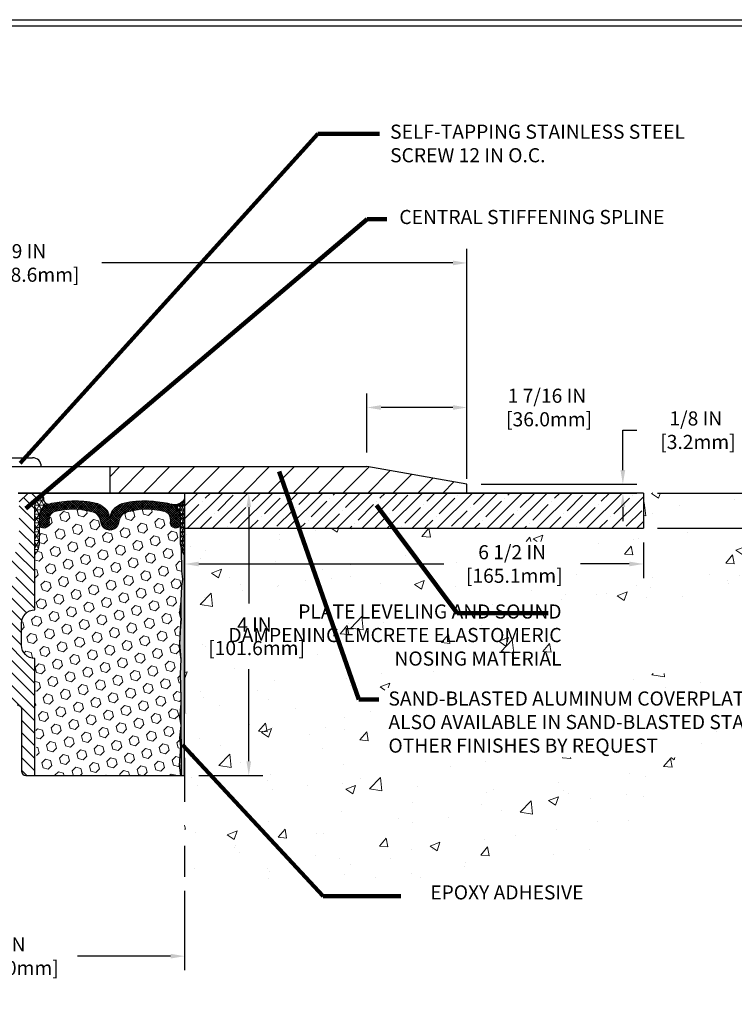
# Model space of a CAD drawing. Extents: x 40 to 3254, y -4 to 1977.
# Drawn here: x 57 to 67, y 6 to 20 of the extents above; entities that cross this region are included whole.
import ezdxf

# ---------------------------------------------------------------- set-up
doc = ezdxf.new("R2010")
doc.units = 0
doc.header["$LTSCALE"] = 5
doc.header["$MEASUREMENT"] = 0
doc.linetypes.add('PHANTOM2', pattern=[1.25, 0.625, -0.125, 0.125, -0.125, 0.125, -0.125])
doc.layers.get('DEFPOINTS').update_dxf_attribs({"linetype": 'CONTINUOUS'})
for name, color, linetype, lineweight in [('CONCRETE - H', 130, 'CONTINUOUS', 9), ('CONCRETE - L', 132, 'PHANTOM2', 30), ('CORNER BEAD - H', 50, 'CONTINUOUS', 15), ('CORNER BEAD - L', 52, 'CONTINUOUS', 25), ('COVER PLATE - H', 251, 'CONTINUOUS', 13), ('COVER PLATE - L', 7, 'CONTINUOUS', 25), ('DIMS', 50, 'CONTINUOUS', 25), ('EMCRETE - H', 100, 'CONTINUOUS', 13), ('EPOXY ADHESIVE - H', 50, 'CONTINUOUS', 15), ('EPOXY ADHESIVE - L', 52, 'CONTINUOUS', 25), ('FOAM INSERT - H', 150, 'CONTINUOUS', 9), ('FOAM INSERT - L', 152, 'CONTINUOUS', 25), ('SILICONE BELLOWS - H', 20, 'CONTINUOUS', 13), ('SILICONE BELLOWS - L', 22, 'CONTINUOUS', 13), ('SPLINE - H', 251, 'CONTINUOUS', 5), ('SPLINE - L', 7, 'CONTINUOUS', 25), ('TBLOCK-T5', 111, 'CONTINUOUS', 30), ('TEXT - 4', 241, 'CONTINUOUS', 25)]:
    doc.layers.add(name, color=color, linetype=linetype, lineweight=lineweight)
doc.layers.add('EMCRETE - L', color=102, linetype='CONTINUOUS')
doc.layers.add('SCREW-L', color=1, linetype='CONTINUOUS')
doc.styles.add('ROMANS', font='romans', dxfattribs={"width": 0.9})
doc.dimstyles.get("Standard").update_dxf_attribs({"dimtxt": 0.18, "dimasz": 0.18, "dimexe": 0.18, "dimexo": 0.0625, "dimgap": 0.09, "dimtad": 0, "dimtih": 1, "dimtoh": 1, "dimdec": 4, "dimzin": 0, "dimdsep": 46, "dimtxsty": 'Standard', "dimcen": 0.09, "dimadec": 0, "dimazin": 0, "dimtfac": 1, "dimtdec": 4, "dimtofl": 0, "dimtmove": 0, "dimatfit": 3, "dimfxl": 1, "dimtolj": 1, "dimtzin": 0, "dimarcsym": 0})
doc.dimstyles.new('STANDARD$0', dxfattribs={"dimtxt": 0.18, "dimasz": 0.18, "dimexe": 0.18, "dimexo": 0.0625, "dimgap": 0.09, "dimtad": 0, "dimtih": 1, "dimtoh": 1, "dimdec": 4, "dimzin": 0, "dimdsep": 46, "dimtxsty": 'Standard', "dimcen": 0.09, "dimadec": 0, "dimazin": 0, "dimtfac": 1, "dimtdec": 4, "dimtofl": 0, "dimtmove": 0, "dimatfit": 3, "dimfxl": 1, "dimtolj": 1, "dimtzin": 0, "dimarcsym": 0})
pattern_1 = [(45, (6340.676264252997, -12351.8241410873), (-0.01601868823430082, 0.01601868823430083), []), (135, (6340.676264252997, -12351.8241410873), (-0.01601868823430083, -0.01601868823430082), [])]

# ---------------------------------------------------------------- blocks, each defined once
blk = doc.blocks.new('*D0')
at = {"layer": 'DEFPOINTS', "color": 0, "transparency": 16777216}
for p in [(63.29663483848731, 16.15418180746892), (54.29663483848731, 15.89564698120321), (63.29663483848731, 12.89564698120322)]:
    blk.add_point(p, dxfattribs=at)
at = {"layer": 'DIMS', "color": 0, "lineweight": -2, "transparency": 16777216}
for p, q in [((54.29663483848731, 16.09564698120321), (54.29663483848731, 16.35418180746892)), ((63.29663483848731, 13.09564698120322), (63.29663483848731, 16.35418180746892)), ((54.49663483848731, 16.15418180746892), (56.05700053903006, 16.15418180746892)), ((63.0966348384873, 16.15418180746892), (58.12366720569672, 16.15418180746892))]:
    blk.add_line(p, q, dxfattribs=at)
at = {"layer": 'DIMS', "color": 0, "transparency": 16777216}
for points in [[(54.49663483848731, 16.18751514080226), (54.49663483848731, 16.12084847413559), (54.29663483848731, 16.15418180746892)], [(63.0966348384873, 16.18751514080226), (63.0966348384873, 16.12084847413559), (63.29663483848731, 16.15418180746892)]]:
    blk.add_solid(points, dxfattribs=at)
at = {"layer": 'DIMS', "color": 0, "transparency": 16777216, "insert": (57.09033387236339, 16.15418180746892), "char_height": 0.2, "attachment_point": 5}
blk.add_mtext('\\A1;9 IN\\P [228.6mm]', dxfattribs=at)
blk = doc.blocks.new('*D2')
at = {"layer": 'DEFPOINTS', "color": 0, "transparency": 16777216}
for p in [(61.87881438358289, 14.1066289696083), (61.87881438358289, 13.27064698120311), (63.29663483848731, 12.89564698120321)]:
    blk.add_point(p, dxfattribs=at)
at = {"layer": 'DIMS', "color": 0, "lineweight": -2, "transparency": 16777216}
for p, q in [((61.87881438358289, 13.4706469812031), (61.87881438358289, 14.3066289696083)), ((63.29663483848731, 13.09564698120321), (63.29663483848731, 14.3066289696083)), ((63.0966348384873, 14.1066289696083), (62.07881438358289, 14.1066289696083))]:
    blk.add_line(p, q, dxfattribs=at)
at = {"layer": 'DIMS', "color": 0, "transparency": 16777216}
for points in [[(62.07881438358289, 14.13996230294164), (62.07881438358289, 14.07329563627497), (61.87881438358289, 14.1066289696083)], [(63.0966348384873, 14.13996230294164), (63.0966348384873, 14.07329563627497), (63.29663483848731, 14.1066289696083)]]:
    blk.add_solid(points, dxfattribs=at)
at = {"layer": 'DIMS', "color": 0, "transparency": 16777216, "insert": (64.42996817182065, 14.1066289696083), "char_height": 0.2, "attachment_point": 5}
blk.add_mtext('\\A1;1 7/16 IN\\P [36.0mm]', dxfattribs=at)
blk = doc.blocks.new('*D4')
at = {"layer": 'DEFPOINTS', "color": 0, "transparency": 16777216}
for p in [(54.29663483848732, 7.458331262194122), (59.29663483848732, 7.458331262194122), (59.29663483848732, 6.334689038999528)]:
    blk.add_point(p, dxfattribs=at)
at = {"layer": 'DIMS', "color": 0, "lineweight": -2, "transparency": 16777216}
for p, q in [((54.29663483848732, 7.258331262194122), (54.29663483848732, 6.134689038999528)), ((59.29663483848732, 7.258331262194122), (59.29663483848732, 6.134689038999528)), ((54.49663483848732, 6.334689038999528), (55.81330150515399, 6.334689038999528)), ((59.09663483848732, 6.334689038999528), (57.77996817182066, 6.334689038999528))]:
    blk.add_line(p, q, dxfattribs=at)
at = {"layer": 'DIMS', "color": 0, "transparency": 16777216}
for points in [[(54.49663483848732, 6.368022372332861), (54.49663483848732, 6.301355705666195), (54.29663483848732, 6.334689038999528)], [(59.09663483848732, 6.368022372332861), (59.09663483848732, 6.301355705666195), (59.29663483848732, 6.334689038999528)]]:
    blk.add_solid(points, dxfattribs=at)
at = {"layer": 'DIMS', "color": 0, "transparency": 16777216, "insert": (56.79663483848732, 6.334689038999528), "char_height": 0.2, "attachment_point": 5}
blk.add_mtext('\\A1;5 IN\\P [127.0mm]', dxfattribs=at)
blk = doc.blocks.new('*D8')
at = {"layer": 'DEFPOINTS', "color": 0, "transparency": 16777216}
for p in [(59.29663489949729, 12.89564695458733), (59.29663489949729, 8.89564695458742), (60.20512194529386, 8.895646954587418)]:
    blk.add_point(p, dxfattribs=at)
at = {"layer": 'DIMS', "color": 0, "lineweight": -2, "transparency": 16777216}
for p, q in [((59.49663489949729, 12.89564695458733), (60.40512194529386, 12.89564695458733)), ((60.20512194529386, 12.69564695458733), (60.20512194529386, 11.33245881751466)), ((60.20512194529386, 9.095646954587417), (60.20512194529386, 10.39912548418133)), ((59.49663489949729, 8.89564695458742), (60.40512194529386, 8.895646954587418))]:
    blk.add_line(p, q, dxfattribs=at)
at = {"layer": 'DIMS', "color": 0, "transparency": 16777216}
for points in [[(60.17178861196053, 12.69564695458733), (60.23845527862719, 12.69564695458733), (60.20512194529386, 12.89564695458733)], [(60.17178861196053, 9.095646954587417), (60.23845527862719, 9.095646954587417), (60.20512194529386, 8.895646954587418)]]:
    blk.add_solid(points, dxfattribs=at)
at = {"layer": 'DIMS', "color": 0, "transparency": 16777216, "insert": (60.28547400712509, 10.86579215084801), "char_height": 0.2, "attachment_point": 5}
blk.add_mtext('\\A1;4 IN\\P [101.6mm]', dxfattribs=at)
blk = doc.blocks.new('*D9')
at = {"layer": 'DEFPOINTS', "color": 0, "transparency": 16777216}
for p in [(63.29663483848731, 13.0206469812031), (63.29663483848731, 12.89564698120321), (65.50596391121252, 12.89564698120321)]:
    blk.add_point(p, dxfattribs=at)
at = {"layer": 'DIMS', "color": 0, "lineweight": -2, "transparency": 16777216}
for p, q in [((65.50596391121252, 13.2206469812031), (65.50596391121252, 13.78516216093647)), ((65.50596391121252, 13.78516216093647), (65.70596391121252, 13.78516216093647)), ((63.49663483848731, 13.0206469812031), (65.70596391121252, 13.0206469812031)), ((63.49663483848731, 12.89564698120321), (65.70596391121252, 12.89564698120321)), ((65.50596391121252, 12.69564698120321), (65.50596391121252, 12.49564698120321))]:
    blk.add_line(p, q, dxfattribs=at)
at = {"layer": 'DIMS', "color": 0, "transparency": 16777216}
for points in [[(65.47263057787919, 13.2206469812031), (65.53929724454585, 13.2206469812031), (65.50596391121252, 13.0206469812031)], [(65.47263057787919, 12.69564698120321), (65.53929724454585, 12.69564698120321), (65.50596391121252, 12.89564698120321)]]:
    blk.add_solid(points, dxfattribs=at)
at = {"layer": 'DIMS', "color": 0, "transparency": 16777216, "insert": (66.53929724454585, 13.78516216093648), "char_height": 0.2, "attachment_point": 5}
blk.add_mtext('\\A1;1/8 IN\\P [3.2mm]', dxfattribs=at)
blk = doc.blocks.new('*D11')
at = {"layer": 'DEFPOINTS', "color": 0, "transparency": 16777216}
for p in [(59.29663483848731, 12.39564698120299), (65.79663483848731, 12.39564698120299), (59.29663483848731, 11.89031288430805)]:
    blk.add_point(p, dxfattribs=at)
at = {"layer": 'DIMS', "color": 0, "lineweight": -2, "transparency": 16777216}
for p, q in [((59.29663483848731, 12.19564698120299), (59.29663483848731, 11.69031288430805)), ((65.79663483848731, 12.19564698120299), (65.79663483848731, 11.69031288430805)), ((59.49663483848731, 11.89031288430805), (62.97021825094072, 11.89031288430805)), ((65.5966348384873, 11.89031288430805), (64.90355158427406, 11.89031288430805))]:
    blk.add_line(p, q, dxfattribs=at)
at = {"layer": 'DIMS', "color": 0, "transparency": 16777216}
for points in [[(59.49663483848731, 11.92364621764138), (59.49663483848731, 11.85697955097471), (59.29663483848731, 11.89031288430805)], [(65.5966348384873, 11.92364621764138), (65.5966348384873, 11.85697955097471), (65.79663483848731, 11.89031288430805)]]:
    blk.add_solid(points, dxfattribs=at)
at = {"layer": 'DIMS', "color": 0, "transparency": 16777216, "insert": (63.93688491760739, 11.89031288430805), "char_height": 0.2, "attachment_point": 5}
blk.add_mtext('\\A1;6 1/2 IN\\P [165.1mm]', dxfattribs=at)
blk = doc.blocks.new('*D12')
at = {"layer": 'DEFPOINTS', "color": 0, "transparency": 16777216}
for p in [(65.79663483848731, 12.89564698120321), (65.79663483848731, 12.39564698120299), (67.32168599979832, 12.39564698120299)]:
    blk.add_point(p, dxfattribs=at)
at = {"layer": 'DIMS', "color": 0, "lineweight": -2, "transparency": 16777216}
for p, q in [((67.32168599979832, 13.09564698120321), (67.32168599979832, 13.37205005615511)), ((67.32168599979832, 13.37205005615511), (67.52168599979832, 13.37205005615511)), ((65.99663483848731, 12.89564698120321), (67.52168599979832, 12.89564698120321)), ((65.99663483848731, 12.39564698120299), (67.52168599979832, 12.39564698120299)), ((67.32168599979832, 12.19564698120299), (67.32168599979832, 11.99564698120299))]:
    blk.add_line(p, q, dxfattribs=at)
at = {"layer": 'DIMS', "color": 0, "transparency": 16777216}
for points in [[(67.28835266646499, 13.09564698120321), (67.35501933313165, 13.09564698120321), (67.32168599979832, 12.89564698120321)], [(67.28835266646499, 12.19564698120299), (67.35501933313165, 12.19564698120299), (67.32168599979832, 12.39564698120299)]]:
    blk.add_solid(points, dxfattribs=at)
at = {"layer": 'DIMS', "color": 0, "transparency": 16777216, "insert": (68.42168599979831, 13.37205005615512), "char_height": 0.2, "attachment_point": 5}
blk.add_mtext('\\A1;1/2 IN\\P [12.7mm]', dxfattribs=at)

msp = doc.modelspace()

# ---------------------------------------------------------------- hatches: boundary and pattern name
at = {"layer": 'CONCRETE - H'}
h = msp.add_hatch(dxfattribs=at)
h.set_pattern_fill('AR-CONC', color=256, scale=0.2)
h.set_pattern_definition([(49.99999999999999, (0, 0), (1.434520365201507, -0.1255042699651902), [0.15, -1.65]), (355, (0, 0), (-0.277502667226, 1.504384267400024), [0.12, -1.32]), (100.45144446, (0.119543362, -0.010458688), (1.157017693454224, 1.378879981937259), [0.127480384, -1.402284224]), (46.18420000000002, (0, 0.4), (2.134482661343145, -0.3310385615861531), [0.225, -2.475]), (96.63563549, (0.17787349, 0.372413386), (1.869323891348457, 1.948237201549101), [0.191220684, -2.10342752]), (351.1841639899999, (0, 0.4), (1.869323890109546, 1.94823720053998), [0.18, -1.980000002]), (21, (0.2, 0.3), (1.193814104236923, -0.8052377813306777), [0.15, -1.65]), (326.0000000000001, (0.2, 0.3), (0.4866306638431634, 1.450300090093706), [0.12, -1.32]), (71.45144474, (0.299484508, 0.232896852), (1.680444753459942, 0.6450623056127077), [0.12748038, -1.402284224]), (37.50000000000001, (0, 0), (0.02431971063458134, 0.6657877076626231), [0, -1.304, 0, -1.34, 0, -1.325]), (7.499999999999999, (0, 0), (0.5261390748842972, 0.7888234237647205), [0, -0.764, 0, -1.274, 0, -0.505]), (327.5, (-0.446, 0), (1.067644872344818, -0.04510974346875951), [0, -0.5, 0, -1.56, 0, -2.07]), (317.5, (-0.646, 0), (1.166372338684772, 0.2002099646646355), [0, -0.65, 0, -1.036, 0, -1.47])])
edge = h.paths.add_edge_path()
edge.add_arc((52.90316307221976, 14.60572684787452), 2.60232818008823, 57.62412802702737, 146.4481336573654)
edge.add_arc((62.28129097861523, 13.66138737507109), 11.7901288351484, 168.3410085305086, 207.6448135317018)
edge.add_arc((53.69815147444155, 9.944072695235112), 2.556773906503309, 223.2905573495967, 283.5372535699917)
edge.add_line((54.29663483848731, 7.458331262194122), (54.29663483848731, 14.48939698120344))
edge.add_line((54.29663483848731, 14.48939698120344), (52.27163483848767, 14.48939698120344))
edge.add_line((52.27163483848767, 14.48939698120344), (52.27163483848767, 14.5081469812034))
edge.add_line((52.27163483848767, 14.5081469812034), (52.15913483848794, 14.49280607211259))
edge.add_line((52.15913483848794, 14.49280607211259), (52.15913483848794, 14.47875651208565))
edge.add_line((52.15913483848794, 14.47875651208565), (52.09663483848794, 14.47875651208565))
edge.add_line((52.09663483848794, 14.47875651208565), (52.09663483848794, 14.73753745032118))
edge.add_line((52.09663483848794, 14.73753745032118), (52.15913483848794, 14.73753745032118))
edge.add_line((52.15913483848794, 14.73753745032118), (52.15913483848794, 14.72348789029425))
edge.add_line((52.15913483848794, 14.72348789029425), (52.27163483848767, 14.70814698120344))
edge.add_line((52.27163483848767, 14.70814698120344), (52.27163483848767, 14.7268969812034))
edge.add_line((52.27163483848767, 14.7268969812034), (54.29663483848731, 14.7268969812034))
edge.add_line((54.29663483848731, 14.7268969812034), (54.29663483848731, 16.8035322062938))
edge = h.paths.add_edge_path()
edge.add_arc((65.63542712864299, 12.2338815159416), 1.728618504634135, 340.1435406024424, 383.1427367872339)
edge.add_line((67.22494127892557, 12.91326851950804), (65.79663483848731, 12.89564698120321))
edge.add_line((65.79663483848731, 12.89564698120321), (65.79663483848731, 12.39564698120299))
edge.add_line((65.79663483848731, 12.39564698120299), (59.29663483848731, 12.39564698120299))
edge.add_line((59.29663483848731, 12.39564698120299), (59.29663483848729, 7.458331262194129))
edge.add_arc((61.1369033134732, 25.76815226949255), 18.40206872553555, 264.260636754121, 283.5259912732965)
edge.add_arc((61.92070902795139, 11.90071200521003), 5.346600114178374, 311.1777778685628, 357.2772327073139)
h.paths.add_polyline_path([(52.00809395902969, 13.2990873943774), (53.24142729236302, 13.2990873943774), (53.24142729236302, 13.93242072771073), (52.00809395902969, 13.93242072771073)], flags=16)
h.paths.add_polyline_path([(59.68547400712509, 10.54912548418134), (61.08547400712509, 10.54912548418134), (61.08547400712509, 11.18245881751468), (59.68547400712509, 11.18245881751468)], flags=16)
h.paths.add_polyline_path([(62.13386500672127, 9.148643341999454), (69.55386500672125, 9.148643341999454), (69.55386500672125, 10.13435762771374), (62.13386500672127, 10.13435762771374)])
h.paths.add_polyline_path([(64.58735435345305, 10.33788831876674), (69.4444972105959, 10.33788831876674), (69.4444972105959, 11.30455498543341), (64.58735435345305, 11.30455498543341)])
h.paths.add_polyline_path([(63.18688491760739, 11.57364621764138), (64.75355158427405, 11.57364621764138), (64.75355158427405, 12.20697955097471), (63.18688491760739, 12.20697955097471)], flags=16)
at = {"layer": 'CORNER BEAD - H'}
h = msp.add_hatch(dxfattribs=at)
h.set_pattern_fill('NET3', color=256, scale=0.4999999999999999, style=0)
h.set_pattern_definition([(180, (435.7573156010432, -22.90356653686123), (0, 0.06249999999999999), []), (120, (435.7573156010432, -22.90356653686123), (0.05412658773652741, 0.03125), []), (60.00000000000001, (435.7573156010432, -22.90356653686123), (0.05412658773652741, -0.03124999999999998), [])])
edge = h.paths.add_edge_path()
edge.add_arc((57.3840108264403, 12.82108256171993), 0.08827472972327494, 171.8171224093408, 256.110225245244)
edge.add_arc((57.43413229129619, 12.54853737529044), 0.1999974528162435, 110.889434823399, 180.0005025592505)
edge.add_line((57.23413483848765, 12.54853562105006), (57.23413483848731, 12.17239121731205))
edge.add_arc((56.97486596246518, 12.19043488885741), 0.259895987188365, 319.2097510618542, 356.0189514340832, ccw=False)
edge.add_line((57.17163483848731, 12.02064698120318), (57.17163483848731, 12.68211031672018))
edge.add_arc((57.31746697634533, 12.68913939521232), 0.1460014396391002, 98.20321480647328, 182.759508909145, ccw=False)
h = msp.add_hatch(dxfattribs=at)
h.set_pattern_fill('NET3', color=256, scale=0.4999999999999999, style=0)
h.set_pattern_definition([(180, (435.7573156010433, -22.78541596183339), (0, 0.06249999999999999), []), (120, (435.7573156010433, -22.78541596183339), (0.05412658773652741, 0.03125), []), (60.00000000000001, (435.7573156010433, -22.78541596183339), (0.05412658773652741, -0.03124999999999998), [])])
edge = h.paths.add_edge_path()
edge.add_line((59.29663483848731, 12.02064698120318), (59.29663483848731, 12.81289953443964))
edge.add_arc((59.15276735714673, 12.89321774607002), 0.1647691333556856, 253.3110398510134, 330.82628876177364, ccw=False)
edge.add_arc((59.0342057734283, 12.54858447364196), 0.1999290710274517, -0.014000202279987661, 69.12406282755882, ccw=False)
edge.add_line((59.23413483848719, 12.54853562104876), (59.23413483848731, 12.17239121731205))
edge.add_arc((59.49340371450944, 12.19043488885742), 0.2598959871883705, 183.9810485659171, 220.7902489381453)
h = msp.add_hatch(dxfattribs=at)
h.set_pattern_fill('NET3', color=256, scale=0.4999999999999999, style=0)
h.set_pattern_definition([(0, (43.08087606676804, -0.2155845174530384), (0, 0.06249999999999999), []), (59.99999999999999, (43.08087606676804, -0.2155845174530384), (-0.05412658773652741, 0.03125), []), (120, (43.08087606676804, -0.2155845174530384), (-0.05412658773652741, -0.03124999999999998), [])])
edge = h.paths.add_edge_path()
edge.add_line((59.23413368419553, 12.1723928238737), (59.23413368419537, 12.43963900610634))
edge.add_arc((59.18496725940827, 12.45306200244246), 0.05096581361054316, 344.729728094311, 358.4226256787896)
edge.add_line((59.23591376019388, 12.45165907169333), (59.2359137602007, 12.53667713350432))
edge.add_arc((59.0341821289876, 12.54605609636279), 0.2019495381925861, 357.338105572404, 398.5496922109678)
edge.add_arc((59.02030102735063, 12.53146507783503), 0.2219156967850274, 399.2624518471443, 409.6003054263868)
edge.add_arc((59.03344060864332, 12.54765238032681), 0.2010730038308357, 409.4621308974765, 412.4039079254458)
edge.add_arc((59.02030102735232, 12.53146507783778), 0.2219156967836541, 412.2657334167615, 422.6572500293925)
edge.add_arc((59.16851594271554, 12.86687359171787), 0.1458271136791281, 251.493929777868, 291.7445698582429)
edge.add_arc((59.16851594270396, 12.86687359172613), 0.1458271136910979, 291.7445698612666, 331.4699866369792)
edge.add_line((59.29663483848732, 12.7972237846142), (59.29663483848732, 12.0206472500537))
edge.add_arc((59.49340256021742, 12.19043649541874), 0.2598959871881065, 183.9810485658485, 220.7906384581702, ccw=False)
at = {"layer": 'COVER PLATE - H'}
h = msp.add_hatch(dxfattribs=at)
h.set_pattern_fill('ANSI31', color=252, scale=2, style=0)
h.set_pattern_definition([(45, (131.1600901724647, -0.2155861240149477), (-0.1767766952966368, 0.1767766952966369), [])])
h.paths.add_polyline_path([(58.23413483848731, 13.27064698120307), (58.23413483848731, 12.8956469812033), (63.29663483848731, 12.89564698120321), (63.29663483848731, 13.0206469812031), (61.87881438358289, 13.27064698120311)])
at = {"layer": 'EMCRETE - H'}
h = msp.add_hatch(dxfattribs=at)
h.set_pattern_fill('ANSI35', color=256, style=0)
h.set_pattern_definition([(45, (47.08087491247643, -0.2155861240150756), (-0.1767766952966369, 0.1767766952966369), []), (45, (47.25765160747643, -0.2155861240150756), (-0.1767766952966369, 0.1767766952966369), [0.3125, -0.0625, 0, -0.0625])])
h.paths.add_polyline_path([(65.79663483848731, 12.89564698120297), (59.29663483848731, 12.89564698120294), (59.29663483848731, 12.39564698120299), (65.79663483848731, 12.39564698120344)])
at = {"layer": 'EPOXY ADHESIVE - H'}
h = msp.add_hatch(dxfattribs=at)
h.set_pattern_fill('AR-SAND', color=256, scale=0.03937007874015701, style=0)
h.set_pattern_definition([(142.5, (46.83528713450448, -14.70788644661368), (0.002480053468882181, 0.07585920350445416), [0, -0.05984251968503865, 0, -0.06692913385826692, 0, -0.06397637795275514]), (172.5, (46.83528713450448, -14.70788644661368), (-0.06967624823888606, 0.1111081128043191), [0, -0.03228346456692874, 0, -0.05393700787401511, 0, -0.02066929133858243]), (212.5, (46.8837123313549, -14.70788644661368), (-0.1226040103051755, 0.0002227973833450563), [0, -0.01968503937007848, 0, -0.0708661417322825, 0, -0.09251968503936886]), (222.5, (46.8837123313549, -14.70788644661368), (-0.118351441124892, 0.03455415609977317), [0, -0.00984251968503925, 0, -0.04645669291338526, 0, -0.05314960629921196])])
h.paths.add_polyline_path([(59.23785760850649, 8.895646981202617), (59.29663483848731, 8.895646981203186), (59.29663483848776, 12.04722178435236), (59.24962238629928, 12.04722178435259), (59.25071446954303, 11.78728265647669), (59.26769157012563, 11.6738995181604), (59.25098799962757, 11.57495641274227), (59.24457645444522, 11.3635765465483), (59.22534546596603, 11.20344102479476), (59.24457645444522, 11.13938726040169), (59.23175701114837, 10.92160268423186), (59.22534546596603, 10.77881023405371), (59.24457645444522, 10.535404596435), (59.23175701114837, 10.33042944021736), (59.24457645444522, 9.990942045237716), (59.24457645444522, 9.915949919245577), (59.22534546596603, 9.71738169454784), (59.24457645444522, 9.60208580725839), (59.22534546596603, 9.429138644008617), (59.23816490926288, 9.30103111522294), (59.21893756785153, 9.03840690458901)])
h = msp.add_hatch(dxfattribs=at)
h.set_pattern_fill('AR-SAND', color=256, scale=0.03937007874015701, style=0)
h.set_pattern_definition([(37.50000000000001, (0.1777831002506218, 0), (-0.002480053468882181, 0.07585920350445416), [0, -0.05984251968503865, 0, -0.06692913385826692, 0, -0.06397637795275514]), (7.499999999999999, (0.1777831002506218, 0), (0.06967624823888606, 0.1111081128043191), [0, -0.03228346456692874, 0, -0.05393700787401511, 0, -0.02066929133858243]), (327.5, (0.1293579034002263, 0), (0.1226040103051755, 0.0002227973833450738), [0, -0.0196850393700785, 0, -0.07086614173228262, 0, -0.09251968503936897]), (317.5, (0.1293579034002263, 0), (0.118351441124892, 0.03455415609977319), [0, -0.009842519685039252, 0, -0.04645669291338526, 0, -0.05314960629921196])])
edge = h.paths.add_edge_path()
edge.add_line((59.2966348384873, 10.91040882548586), (59.29663065260045, 10.72040882546121))
edge.add_line((59.29663065260044, 10.72040882546121), (59.29663483848729, 10.51822332204716))
edge.add_line((59.29663483848729, 10.51822332204716), (59.29663483848728, 8.89564698120316))
edge.add_line((59.29663483848728, 8.89564698120316), (59.24544179633483, 8.89564698120316))
edge.add_line((59.24544179633483, 8.895646981203162), (59.24457226867455, 9.934673693026388))
edge.add_line((59.24457226867455, 9.934673693026388), (59.24457226867455, 9.992997799433033))
edge.add_line((59.24457226867455, 9.992997799433033), (59.2317528253777, 10.33248519441267))
edge.add_line((59.23175282537771, 10.33248519441267), (59.24457226867456, 10.53746035063032))
edge.add_line((59.24457226867456, 10.53746035063032), (59.22136225433449, 10.67745332312843))
edge.add_line((59.22136225433449, 10.67745332312843), (59.23047936262721, 10.91137969205994))
edge.add_line((59.23047936262721, 10.91137969205994), (59.24614058183597, 11.11107397943562))
edge.add_line((59.24614058183597, 11.11107397943562), (59.24457226867457, 11.14144301459701))
edge.add_line((59.24457226867457, 11.14144301459701), (59.24457226867457, 11.36563230074362))
edge.add_line((59.24457226867457, 11.36563230074362), (59.25098381385691, 11.57701216693758))
edge.add_line((59.25098381385692, 11.57701216693758), (59.26768738435499, 11.67595527235571))
edge.add_line((59.26768738435499, 11.67595527235571), (59.25071028377238, 11.78933841067201))
edge.add_line((59.25071028377238, 11.78933841067201), (59.24940114166068, 12.10094218331541))
edge.add_arc((59.4934025602175, 12.19043649541912), 0.2598959871884423, 200.14191786231, 220.7892250738323)
edge.add_line((59.29663065015021, 12.02065210401307), (59.29662949842599, 11.10040832789214))
edge.add_line((59.29662949842599, 11.10040832789214), (59.2966348384873, 10.91040882548586))
at = {"layer": 'FOAM INSERT - H'}
h = msp.add_hatch(dxfattribs=at)
h.set_pattern_fill('HEX', color=256, scale=0.590551181102362, angle=45, style=0)
h.set_pattern_definition([(45, (-322.1664158616125, -23.01305634685517), (-0.0904093163161741, 0.09040931631617412), [0.07381889763779526, -0.1476377952755905]), (165, (-322.1664158616125, -23.01305634685517), (-0.0330921065105027, -0.1235014228266768), [0.07381889763779526, -0.1476377952755905]), (104.9999999999999, (-322.1142180185132, -22.96085850375587), (-0.1235014228266768, -0.03309210651050263), [0.07381889763779526, -0.1476377952755905])])
edge = h.paths.add_edge_path()
edge.add_line((59.24496585734302, 9.464361868976827), (59.23090730525158, 8.897017416227946))
edge.add_line((59.23090730525158, 8.897017416227946), (57.19991186258861, 8.897017416227722))
edge.add_line((57.19991186258861, 8.897017416227722), (57.17052324759837, 10.55326741622794))
edge.add_arc((57.17052324759838, 10.74076741622796), 0.1875000000000142, 180, 269.99999999999676, ccw=False)
edge.add_line((56.98302324759837, 10.74076741622796), (56.98302324759835, 11.05326741622795))
edge.add_arc((57.17052324759837, 11.05326741622793), 0.1875000000000178, 450, 539.9999999999945, ccw=False)
edge.add_line((57.17052324759837, 11.24076741622795), (57.17052324759837, 12.02201741622772))
edge.add_arc((56.97375437157621, 12.19180532388235), 0.2598959871886438, 319.2097510617945, 356.0189514340294)
edge.add_line((57.2330232475986, 12.17376165233672), (57.23302324759882, 12.45511477758052))
edge.add_arc((57.30453082464143, 12.47859698431116), 0.0752645175859389, 198.1795425792692, 351.0340585742422)
edge.add_arc((57.69670164526346, 12.4986473871349), 0.3194108844422835, 166.4860961035635, 185.7101614542884, ccw=False)
edge.add_line((57.38613421272346, 12.57328774448741), (57.45668868916349, 12.63506245695927))
edge.add_arc((57.7128713463526, 11.67937464231814), 0.9894284981230373, 431.16982868732407, 465.0059782564291, ccw=False)
edge.add_arc((57.93614007143064, 12.47494799458526), 0.170543007065081, 362.00317670296215, 415.70899065726735, ccw=False)
edge.add_arc((58.23551687148716, 12.5046473344773), 0.1311049394172126, 190.4315810504435, 349.5684189498682)
edge.add_arc((58.53489367154368, 12.47494799458711), 0.1705430070649349, 484.2910093431098, 537.996823297423, ccw=False)
edge.add_arc((58.75227904696986, 11.71353819937081), 0.9552100550430069, 432.1909972637226, 469.1575750723922, ccw=False)
edge.add_arc((58.94606243945599, 12.51133686160843), 0.1487901130290907, 357.50951753172836, 408.61741571265554, ccw=False)
edge.add_arc((59.16840639171026, 12.48083107386009), 0.07751644775759046, 521.9328022515256, 626.9121187471391)
edge.add_line((59.16423076599203, 12.40342717329419), (59.18716182509073, 12.40561782109395))
edge.add_arc((59.18457037069494, 12.45651770833441), 0.05096581361047401, 272.9145704482692, 358.4226256794101)
edge.add_line((59.23551687148072, 12.45511477758587), (59.23302324759882, 12.06290140731786))
edge.add_arc((59.49229212362112, 12.08094507886234), 0.2598959871884714, 183.9810485657177, 200.1382916808013)
edge.add_line((59.24828504156474, 11.99146620949642), (59.24960287865409, 11.6777928464821))
edge.add_line((59.24960287865409, 11.6777928464821), (59.2665799792367, 11.56440970816626))
edge.add_line((59.2665799792367, 11.56440970816626), (59.24987640873863, 11.46546660274813))
edge.add_line((59.24987640873863, 11.46546660274813), (59.24526715121104, 11.14099033551767))
edge.add_line((59.24526715121104, 11.14099033551767), (59.24614058183599, 11.11062130035631))
edge.add_line((59.24614058183599, 11.11062130035631), (59.23047936262724, 10.91137969205997))
edge.add_line((59.23047936262724, 10.91137969205997), (59.22205713687075, 10.67700064404923))
edge.add_line((59.22205713687075, 10.67700064404923), (59.24526715121104, 10.53700767155098))
edge.add_line((59.24526715121104, 10.53700767155098), (59.23244770791419, 10.33203251533333))
edge.add_line((59.23244770791419, 10.33203251533333), (59.23064542025944, 10.22093963022277))
edge.add_line((59.23064542025944, 10.22093963022277), (59.24526715121104, 9.934221013947049))
edge.add_line((59.24526715121104, 9.934221013947049), (59.24457263267807, 9.93423873350265))
edge.add_line((59.24457263267807, 9.93423873350265), (59.24496585734302, 9.464361868976827))
at = {"layer": 'SILICONE BELLOWS - H'}
h = msp.add_hatch(dxfattribs=at)
h.set_pattern_fill('ANSI37', color=256, scale=0.1812307692189964, style=0)
h.set_pattern_definition(pattern_1)
edge = h.paths.add_edge_path()
edge.add_line((58.23591376019979, 12.37008668916766), (58.23591376019979, 12.43643460390828))
edge.add_line((58.23591376019979, 12.43643460390828), (58.2341590537508, 12.53696166895585))
edge.add_arc((58.04041840495486, 12.53357991335585), 0.1937701609299656, 0.999999998789724, 56.08880795156981)
edge.add_arc((57.98508412303275, 12.52058995981585), 0.2385775545062337, 46.7596356238084, 78.04248447335235)
edge.add_arc((57.74007474572593, 11.32130371047898), 1.462630053659448, 78.38653196380378, 91.58219236702065)
edge.add_arc((57.76966246781288, 10.93406677352661), 1.850632653952093, 92.16686733910652, 101.1034097671639)
edge.add_arc((57.45152649305331, 12.53146507783773), 0.221915696784011, 99.92772248937094, 140.7375481649846)
edge.add_arc((57.4376453914056, 12.54605609636289), 0.201949538185338, 141.4503077998881, 182.6618944292738)
edge.add_line((57.23591376019979, 12.53667713349884), (57.23591376020616, 12.451659071688))
edge.add_arc((57.28686026098833, 12.45306200243564), 0.05096581360729457, 181.5773743197407, 267.085429555932)
edge.add_arc((57.30302423998003, 12.47737536796077), 0.07751644775489872, 255.9980899246427, 378.0671977507108)
edge.add_line((57.37671861838047, 12.50141571456308), (57.38103307969598, 12.5440180208877))
edge.add_arc((57.47765938497244, 12.53693048989814), 0.09688589147496499, 102.26015718165172, 175.804872405704, ccw=False)
edge.add_arc((57.71326823506891, 11.67591893644564), 0.989428498102576, 71.16982868721101, 105.0059782569075, ccw=False)
edge.add_arc((57.93653696014556, 12.47149228869349), 0.1705430070626997, 2.0031767027484193, 55.70899065802212, ccw=False)
edge.add_arc((58.23668679708592, 12.50211997640005), 0.1320355502257718, 190.76703619086, 269.6645448596574)
h = msp.add_hatch(dxfattribs=at)
h.set_pattern_fill('ANSI37', color=256, scale=0.1812307692189964, style=0)
h.set_pattern_definition(pattern_1)
edge = h.paths.add_edge_path()
edge.add_line((58.23591376020025, 12.37008668916766), (58.23591376019979, 12.43643460390828))
edge.add_line((58.23591376019979, 12.43643460390828), (58.23766846664833, 12.53696166895585))
edge.add_arc((58.43140911544427, 12.53357991335698), 0.1937701609299656, 123.91119204873999, 179.0000000015201, ccw=False)
edge.add_arc((58.48674339736684, 12.52058995981721), 0.2385775545062337, 101.95751552695748, 133.2403643765015, ccw=False)
edge.add_arc((58.73175277468002, 11.32130371048171), 1.462630053659448, 88.41780763328921, 101.61346803650599, ccw=False)
edge.add_arc((58.70216505259489, 10.93406677352911), 1.850632653952093, 78.89659023314613, 87.83313266120342, ccw=False)
edge.add_arc((59.02030102734628, 12.53146507784183), 0.221915696784011, 39.26245183532512, 80.07227751093887, ccw=False)
edge.add_arc((59.03418212899399, 12.54605609636721), 0.201949538185338, -2.66189442896399, 38.549692200421816, ccw=False)
edge.add_line((59.23591376019979, 12.53667713350429), (59.23591376019388, 12.45165907169345))
edge.add_arc((59.18496725941125, 12.45306200244087), 0.05096581360729457, -87.08542955562211, -1.5773743194308167, ccw=False)
edge.add_arc((59.16880328041955, 12.477375367966), 0.07751644775489872, -198.06719775040096, -75.99808992433282, ccw=False)
edge.add_line((59.09510890201912, 12.50141571456762), (59.09079444070315, 12.54401802089225))
edge.add_arc((58.99416813542715, 12.53693048990223), 0.09688589147496499, 4.19512759460588, 77.73984281865818)
edge.add_arc((58.75855928533477, 11.67591893644859), 0.989428498102576, 74.99402174340236, 108.8301713130989)
edge.add_arc((58.53529056025403, 12.47149228869509), 0.1705430070626997, 124.2910093422877, 177.9968232975615)
edge.add_arc((58.23514072331321, 12.50211997640005), 0.1320355502257718, -89.66454485934747, -10.767036190550186, ccw=False)
at = {"layer": 'SPLINE - H'}
h = msp.add_hatch(dxfattribs=at)
h.set_pattern_fill('ANSI31', color=256, angle=90, style=0)
h.set_pattern_definition([(135, (65.33748440136424, -42.16273115441641), (-0.08838834764831845, -0.08838834764831843), [])])
h.paths.add_polyline_path([(57.17163483848731, 10.55189698120333, -0.4142135623730841), (56.98413483848731, 10.73939698120333), (56.98413483848731, 11.05189698120333, -0.4142135623730951), (57.17163483848731, 11.23939698120333), (57.17163483848731, 12.68211031672018, -0.3866515939376127), (57.29663483848731, 12.83364698120334, 0.414213562373077), (57.2346348384873, 12.89564698120333), (57.07813483848736, 12.89564698120333), (56.95313483848736, 12.77064698120333), (56.95313483848736, 12.17714698120332, -1), (56.64013483848726, 12.17714698120332), (56.64013483848726, 12.77064698120333), (56.51513483848726, 12.89564698120333), (56.35863483848721, 12.89564698120333, 0.4142135623731023), (56.29663483848731, 12.83364698120334, -0.3866515939376567), (56.42163483848731, 12.68211031672016), (56.42163483848731, 11.23939698120333, -0.4142135623730951), (56.60913483848731, 11.05189698120333), (56.60913483848731, 10.73939698120333, -0.4142135623730951), (56.42163483848731, 10.55189698120333), (56.42163483848731, 8.895646981203328), (56.5471348384873, 8.895646981203328, 0.4142135623730951), (56.60913483848731, 8.95764698120334), (56.60913483848731, 9.833646981203344, -0.4142135623730951), (56.67113483848721, 9.895646981203328), (56.9221348384873, 9.895646981203328, -0.4142135623730951), (56.98413483848731, 9.833646981203344), (56.98413483848731, 8.95764698120334, 0.4142135623731013), (57.04613483848721, 8.895646981203328), (57.17163483848731, 8.895646981203328)])
h.paths.add_polyline_path([(56.67163483848731, 11.77064698120333, -1), (56.92163483848731, 11.77064698120333, -1)], flags=16)

# ---------------------------------------------------------------- linework, layer by layer
at = {"layer": 'CONCRETE - L'}
for q in [(65.29663483848816, 12.89564698120321), (59.29663483848731, 7.458331262194122)]:
    msp.add_line((59.29663483848731, 12.89564698120321), q, dxfattribs=at)
at = {"layer": 'CORNER BEAD - L'}
for points in [[(57.29663483848731, 12.83364698120334, 0.38533210724107), (57.36282005380599, 12.73538904351185, 0.3110396831402418), (57.23413483848765, 12.54853562105006), (57.23413483848731, 12.17239121731205, -0.1620058556709634), (57.17163483848731, 12.02064698120318), (57.17163483848731, 12.68211031672018, -0.3866515939375184)], [(59.29663483848731, 12.02064698120318), (59.29663483848725, 12.81289953443964, -0.3517399882379748), (59.10544962316231, 12.73538904349229, -0.3111688726604749), (59.23413483848719, 12.54853562104876), (59.23413483848731, 12.17239121731205, 0.1620058556709634)]]:
    msp.add_lwpolyline(points, format="xyb", close=True, dxfattribs=at)
msp.add_lwpolyline([(59.29663483848732, 12.7972237846142, -0.3994381227237002), (59.10544962316239, 12.73538904349229, -0.2938052144255877), (59.2341336841953, 12.56000722943887), (59.2341336841953, 12.17239282387382, 0.1620058556709634), (59.2966336841953, 12.0206485877649), (59.29663483848732, 12.7972237846142, -2.960594732364492e-14)], format="xyb", dxfattribs=at)
at = {"layer": 'COVER PLATE - L'}
for p, q in [((55.17163483848677, 13.27064698120319), (61.87881438358289, 13.27064698120311)), ((58.23413483848731, 13.27064698120315), (58.23413483848731, 12.89564698120321)), ((63.29663483848731, 13.0206469812031), (61.87881438358288, 13.27064698120311)), ((63.29663483848731, 12.89564698120356), (63.29663483848731, 13.0206469812031)), ((59.29663483848731, 12.89564698120321), (56.93788483848789, 12.89564698120321)), ((56.93788483848788, 12.89564698120321), (63.29663483848731, 12.89564698120321))]:
    msp.add_line(p, q, dxfattribs=at)
at = {"layer": 'EMCRETE - L'}
for p, q in [((59.29663483848731, 12.89564698120321), (59.29663483848731, 12.39564698120344)), ((65.79663483848731, 12.89564698120321), (59.29663483848731, 12.89564698120321)), ((65.79663483848731, 12.89564698120321), (65.79663483848731, 12.39564698120344)), ((59.29663483848731, 12.39564698120299), (65.79663483848731, 12.39564698120299))]:
    msp.add_line(p, q, dxfattribs=at)
at = {"layer": 'EPOXY ADHESIVE - L'}
msp.add_lwpolyline([(59.23785760850649, 8.895646981202617), (59.29663483848731, 8.895646981203186), (59.29663483848731, 12.02064698120316, -0.09035585911721113), (59.24939663245345, 12.10095601949079), (59.25071446954303, 11.78728265647669), (59.26769157012563, 11.6738995181604), (59.25098799962757, 11.57495641274227), (59.24457645444522, 11.3635765465483), (59.22534546596603, 11.20344102479476), (59.24457645444522, 11.13938726040169), (59.23175701114837, 10.92160268423186), (59.22534546596603, 10.77881023405371), (59.24457645444522, 10.535404596435), (59.23175701114837, 10.33042944021736), (59.24457645444522, 9.990942045237716), (59.24457645444522, 9.915949919245577), (59.22534546596603, 9.71738169454784), (59.24457645444522, 9.60208580725839), (59.22534546596603, 9.429138644008617), (59.23816490926288, 9.30103111522294), (59.21893756785153, 9.03840690458901), (59.23785760850649, 8.895646981202617)], format="xyb", close=True, dxfattribs=at)
msp.add_lwpolyline([(59.29663483848732, 8.895646981203186), (59.29663733363874, 10.39770323538926), (59.29663065260047, 10.72040882546123), (59.29663483848732, 10.91040882548589), (59.29662949842601, 11.10040832789216), (59.29663065271667, 12.02270273539864, -0.09035585911721113), (59.24939244668282, 12.10301177368626), (59.25071028377239, 11.78933841067203), (59.267687384355, 11.67595527235574), (59.25098381385693, 11.57701216693761), (59.24457226867459, 11.36563230074364), (59.24457226867459, 11.14144301459703), (59.24614058183599, 11.11107397943564), (59.23047936262724, 10.91137969205997), (59.22136225433452, 10.67745332312845), (59.24457226867459, 10.53746035063034), (59.23175282537774, 10.3324851944127), (59.24457226867459, 9.992997799433056), (59.24457226867459, 9.934673693026411), (59.24544179633487, 8.895646981203186), (59.29663483848732, 8.895646981203186)], format="xyb", dxfattribs=at)
at = {"layer": 'FOAM INSERT - L'}
msp.add_line((57.17163483848731, 8.895646981203114), (59.29663483848731, 8.895646981203413), dxfattribs=at)
at = {"layer": 'SCREW-L'}
for p, q in [((56.45288483848776, 13.39564698120299), (57.14038483848776, 13.39564698120299)), ((56.32788483848731, 13.27064698120299), (57.26538483848731, 13.27064698120299)), ((56.32788483848776, 13.27064698120299), (57.26538483848776, 13.27064698120299))]:
    msp.add_line(p, q, dxfattribs=at)
msp.add_arc((57.14038483848776, 13.27064698120299), 0.125, 0, 90, dxfattribs=at)
at = {"layer": 'SILICONE BELLOWS - L'}
for points in [[(58.23766846664878, 12.53696166895585), (58.23591376019979, 12.43643460390828), (58.2341590537508, 12.53696166895585, 0.2451091823261688), (58.14852417895966, 12.69439041330312, 0.1373512584381427), (58.03451413412179, 12.75399073855894, 0.05764063921691054), (57.69969013060384, 12.78337612890547, 0.03901279673106025), (57.41326695667797, 12.75005781412025, 0.1799726601856441), (57.27970712799245, 12.67190966573363, 0.1817830264207219), (57.23591376019888, 12.53667713349884), (57.23591376020616, 12.451659071688, 0.3914329877856073), (57.28426880659666, 12.40216211519643, 0.5894512548062953), (57.37671861838047, 12.50141571456308), (57.38103307969598, 12.5440180208877, -0.3323878264992386), (57.45708557787614, 12.63160675106675, -0.1487201784912932), (58.03262027866916, 12.61239265476703, -0.2387215622547071), (58.10697574675945, 12.4774536036102, 0.3585319170701317), (58.23591376019979, 12.37008668916766)], [(58.23415905375035, 12.53696166895585), (58.23591376019979, 12.43643460390828), (58.23766846664833, 12.53696166895585, -0.2451091823261688), (58.32330334143856, 12.69439041330358, -0.1373512584381427), (58.43731338627643, 12.75399073856007, -0.05764063921691054), (58.77213738979438, 12.78337612890843, -0.03901279673106025), (59.05856056372025, 12.7500578141248, -0.1799726601856441), (59.19212039240622, 12.67190966573886, -0.1817830264207219), (59.2359137602007, 12.53667713350429), (59.23591376019388, 12.45165907169345, -0.3914329877856073), (59.18755871380338, 12.40216211520166, -0.5894512548062953), (59.09510890201912, 12.50141571456762), (59.0907944407036, 12.54401802089225, 0.3323878264992386), (59.01474194252253, 12.63160675107107, 0.1487201784912932), (58.43920724172952, 12.61239265476794, 0.2387215622547071), (58.36485177364014, 12.47745360361088, -0.3585319170701317), (58.23591376020025, 12.37008668916766)]]:
    msp.add_lwpolyline(points, format="xyb", dxfattribs=at)
at = {"layer": 'SPLINE - L'}
msp.add_lwpolyline([(56.9221348384873, 9.895646981203328, -0.414213562373095), (56.98413483848731, 9.833646981203344), (56.98413483848731, 8.95764698120334, 0.4142135623730929), (57.04613483848721, 8.895646981203328), (57.17163483848731, 8.895646981203328), (57.17163483848731, 10.55189698120333, -0.414213562373095), (56.98413483848731, 10.73939698120333), (56.98413483848731, 11.05189698120333, -0.414213562373095), (57.17163483848731, 11.23939698120333), (57.17163483848731, 12.68211031672018, -0.3866515939376128), (57.29663483848731, 12.83364698120334, 0.4142135623731023), (57.2346348384873, 12.89564698120333), (57.07813483848736, 12.89564698120333), (57.2346348384873, 12.89564698120333)], format="xyb", dxfattribs=at)
msp.add_lwpolyline([(57.07813483848736, 12.89564698120333), (56.95313483848736, 12.77064698120333)], dxfattribs=at)
at = {"layer": 'TBLOCK-T5'}
msp.add_line((44.35000000000082, 19.59999999999968), (70.07500000000027, 19.59999999999968), dxfattribs=at)
msp.add_lwpolyline([(69.98164094240519, 3.753740728824368), (69.98164094240519, 19.50664094240551), (44.44335905759408, 19.50664094240551), (44.44335905759408, 3.753740728824368)], close=True, dxfattribs=at)

# ---------------------------------------------------------------- texts
at = {"layer": 'TEXT - 4', "char_height": 0.2, "style": 'ROMANS'}
for s, insert, attachment_point in [('SELF-TAPPING STAINLESS STEEL\\PSCREW 12 IN O.C.', (62.2077629904931, 18.11341368646329), 1), ('CENTRAL STIFFENING SPLINE', (62.33812904591619, 16.90507958902201), 1), ('PLATE LEVELING AND SOUND\\PDAMPENING EMCRETE ELASTOMERIC\\PNOSING MATERIAL', (64.63735435345305, 10.38788831876674), 9), ('SAND-BLASTED ALUMINUM COVERPLATE\\PALSO AVAILABLE IN SAND-BLASTED STAINLESS STEEL\\POTHER FINISHES BY REQUEST \\P   ', (62.18386500672126, 10.08435762771374), 1), ('EPOXY ADHESIVE', (64.94776396299815, 7.075651718314546), 9)]:
    msp.add_mtext(s, dxfattribs=dict(at, insert=insert, attachment_point=attachment_point))

# ---------------------------------------------------------------- dimensions: what is measured, and where the dimension line sits
at = {"layer": 'DIMS'}
for base, p1, p2, dimstyle, override, picture, middle in [((63.29663483848731, 16.15418180746892), (54.29663483848731, 15.89564698120321), (63.29663483848731, 12.89564698120322), 'Standard', {"dimtxt": 0.2, "dimasz": 0.2, "dimexe": 0.2, "dimexo": 0.2, "dimgap": 0.2, "dimlunit": 5, "dimpost": ' IN', "dimfrac": 2}, '*D0', (57.09033387236339, 16.15418180746892)), ((61.87881438358289, 14.1066289696083), (63.29663483848731, 12.89564698120321), (61.87881438358289, 13.27064698120311), 'STANDARD$0', {"dimtxt": 0.2, "dimasz": 0.2, "dimexe": 0.2, "dimexo": 0.2, "dimgap": 0.2, "dimlunit": 5, "dimpost": ' IN', "dimtmove": 1, "dimfrac": 2}, '*D2', (64.42996817182065, 14.1066289696083)), ((59.29663483848731, 11.89031288430805), (65.79663483848731, 12.39564698120299), (59.29663483848731, 12.39564698120299), 'STANDARD$0', {"dimtxt": 0.2, "dimasz": 0.2, "dimexe": 0.2, "dimexo": 0.2, "dimgap": 0.2, "dimlunit": 5, "dimpost": ' IN', "dimfrac": 2}, '*D11', (63.93688491760739, 11.89031288430805)), ((59.29663483848732, 6.334689038999528), (54.29663483848732, 7.458331262194122), (59.29663483848732, 7.458331262194122), 'Standard', {"dimtxt": 0.2, "dimasz": 0.2, "dimexe": 0.2, "dimexo": 0.2, "dimgap": 0.2, "dimlunit": 5, "dimpost": ' IN', "dimfrac": 2}, '*D4', (56.79663483848732, 6.334689038999528))]:
    dim = msp.add_linear_dim(base=base, p1=p1, p2=p2, text='<>\\P[]', dimstyle=dimstyle, override=override, dxfattribs=at)
    dim.commit()
    dim.dimension.update_dxf_attribs({"geometry": picture, "text_midpoint": middle, "dimtype": 160})
for base, p1, p2, override, picture, middle in [((65.50596391121252, 12.89564698120321), (63.29663483848731, 13.0206469812031), (63.29663483848731, 12.89564698120321), {"dimtxt": 0.2, "dimasz": 0.2, "dimexe": 0.2, "dimexo": 0.2, "dimgap": 0.2, "dimlunit": 5, "dimpost": ' IN', "dimfrac": 2}, '*D9', (66.53929724454585, 13.78516216093648)), ((67.32168599979832, 12.39564698120299), (65.79663483848731, 12.89564698120321), (65.79663483848731, 12.39564698120299), {"dimtxt": 0.2, "dimasz": 0.2, "dimexe": 0.2, "dimexo": 0.2, "dimgap": 0.2, "dimlunit": 5, "dimpost": ' IN', "dimfrac": 2}, '*D12', (68.42168599979831, 13.37205005615512)), ((60.20512194529386, 8.895646954587418), (59.29663489949729, 12.89564695458733), (59.29663489949729, 8.89564695458742), {"dimtxt": 0.2, "dimasz": 0.2, "dimexe": 0.2, "dimexo": 0.2, "dimgap": 0.2, "dimlunit": 5, "dimpost": ' IN', "dimtmove": 1, "dimfrac": 2}, '*D8', (60.28547400712509, 10.86579215084801))]:
    dim = msp.add_linear_dim(base=base, p1=p1, p2=p2, angle=90, text='<>\\P[]', dimstyle='Standard', override=override, dxfattribs=at)
    dim.commit()
    dim.dimension.update_dxf_attribs({"geometry": picture, "text_midpoint": middle, "dimtype": 160})

# ---------------------------------------------------------------- leaders
at = {"layer": 'TEXT - 4'}
for points in [[(56.96507960025764, 13.31756512712935), (61.18323829805075, 17.98488130689215), (62.05798970823718, 17.98488130689215)], [(57.04419088094312, 12.67394229648544), (61.88295808823321, 16.77386975176537), (62.15915215575103, 16.77386975176537)], [(60.63442633589395, 13.2012032598502), (61.76547596175268, 9.97043920417962), (62.04711565213077, 9.97043920417962)], [(62.01593375686141, 12.72283749899977), (63.15922114973344, 11.19386694908145), (64.44619810265365, 11.19386694908145)], [(59.26606967366202, 9.327434380151779), (61.26141843185366, 7.182894385220905), (62.36053519579062, 7.182894385220905)]]:
    msp.add_leader(points, dimstyle='Standard', override={"dimtxt": 0.7, "dimasz": 0.2, "dimexe": 0.5, "dimexo": 0.5, "dimtih": 0, "dimtoh": 0, "dimtxsty": 'ROMANS', "dimdle": 0.05, "dimclrd": 256, "dimclre": 256, "dimclrt": 256, "dimtfac": 0.3, "dimlwd": 65535, "dimlwe": 65535}, dxfattribs=at)

doc.saveas('drawing.dxf')
